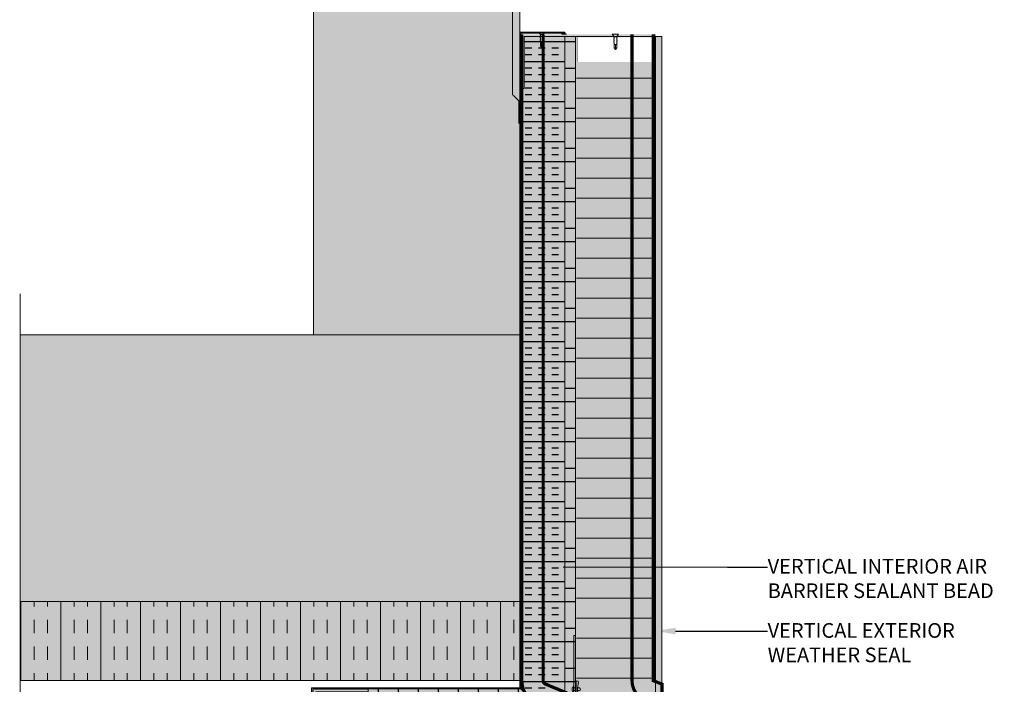
# Model space of a CAD drawing. Units: millimetres. Extents: x -452722 to 0, y -14390 to 26101.
# Drawn here: x -414393 to -413469, y -10383 to -9760 of the extents above; entities that cross this region are included whole.
import ezdxf
from ezdxf import colors
from ezdxf.entities.mleader import LeaderData, LeaderLine
from ezdxf.math import Vec2, Vec3

# ---------------------------------------------------------------- set-up
doc = ezdxf.new("R2010")
doc.units = ezdxf.units.MM
doc.header["$MEASUREMENT"] = 0
doc.linetypes.add('HIDDEN', pattern=[0.375, 0.25, -0.125])
doc.layers.get('0').update_dxf_attribs({"lineweight": 0})
for name, color, linetype, lineweight, true_color in [('0-28MM GA METAL SHEET', 7, 'Continuous', 0, 0xde4d21), ('0-TRANSITION MEMBRANE', 7, 'HIDDEN', 9, 0xdf0c91), ('1-SMOKE SEAL', 7, 'Continuous', 0, 0xcccccc), ('2-STAGE-CAULK-HIDDEN', 1, 'HIDDEN', 5, 0xff0000)]:
    doc.layers.add(name, color=color, linetype=linetype, lineweight=lineweight, true_color=true_color)
for name, color, linetype, lineweight in [('0-ANCHOR PLATE', 12, 'HIDDEN', 5), ('0-BASE', 8, 'Continuous', 0), ('0-BLUESKIN', 4, 'Continuous', 0), ('0-Edge Closure', 231, 'Continuous', 0), ('0-Hatch', 251, 'Continuous', 0), ('0-INSULATION', 82, 'Continuous', 0), ('0-Panel-Type-01', 24, 'Continuous', 20), ('0-SMARTCI', 60, 'Continuous', 0), ('1-NOTES', 2, 'Continuous', 15), ('A-HATCH', 214, 'Continuous', 5), ('FASTENERS', 210, 'Continuous', 0), ('SM_FASTENERS', 51, 'Continuous', 0)]:
    doc.layers.add(name, color=color, linetype=linetype, lineweight=lineweight)
doc.layers.add('HATCH', color=250, linetype='Continuous')
doc.styles.get("Standard").update_dxf_attribs({"font": 'arial.ttf'})

# ---------------------------------------------------------------- blocks, each defined once
blk = doc.blocks.new('A$C9c551b82')
at = {"layer": '0-TRANSITION MEMBRANE', "ltscale": 25, "const_width": 1, "elevation": -1.251649822876259e-08}
blk.add_lwpolyline([(4.990709904930554, -92.1230348381232), (4.990709904930554, -70.77617643212761), (-0.8223970966064371, -65.01196355631146), (-0.8223970966064371, 64.98803644368854), (6.0345416914206, 72.35362550108948), (6.0345416914206, 95.99949665665736)], dxfattribs=at)
blk = doc.blocks.new('*U865')
at = {"color": 0}
for p, q in [((-0.15625, 4.149339929426787e-07), (-0.0625, -0.1250010508452238)), ((0.15625, -4.149339929426787e-07), (-0.15625, 4.149339929426787e-07)), ((-0.08939515564225076, -0.4236825966043329), (-0.06250143812803799, -0.4392103710786546)), ((-0.08939500983751714, -0.3467604407165186), (-0.06250129232330437, -0.3622882151908402)), ((-0.08939443657391166, -0.2698379700698683), (-0.0625007190596989, -0.2853657445441899)), ((-0.08939429076917804, -0.1929158141818266), (-0.06250057325496527, -0.2084435886561482)), ((-0.08939430073587573, -0.4236843064252684), (-0.06250052435825637, -0.4081576694841647)), ((-0.08939415493114211, -0.3467621505374541), (-0.0625003785539775, -0.3312355135963503)), ((-0.08939358166753664, -0.2698396798908038), (-0.06249980528991728, -0.2543130429497)), ((-0.08939343586280302, -0.1929175240027621), (-0.06249965948518366, -0.1773908870616583)), ((-0.06250083260451955, -0.4584343911686526), (-0.06250116288947583, -0.671681263753992)), ((-0.06250058322075347, -0.4392116534448109), (-0.06250067016298999, -0.4850798253722064)), ((-0.06250043741601985, -0.3622894975569966), (-0.06250052435871112, -0.4081576694841647)), ((-0.06250029161128623, -0.2853673416689548), (-0.0625003785539775, -0.3312355135963503)), ((-0.0625, -0.1250010508452238), (0.06249957254203764, -0.1250005633892215)), ((-0.06249971834768075, -0.2084448710223046), (-0.06249980528991728, -0.2543130429497)), ((-0.06249957254294713, -0.1250018089574883), (-0.06249965948518366, -0.1773908870616583)), ((0.06249823538998545, -0.4584311023929755), (0.06249840965210662, -0.6716808133876384)), ((0.08939233824594339, -0.4236831628081745), (0.06249856186741454, -0.4392104078744978)), ((0.08939248405067701, -0.3467610069201328), (0.06249870767214816, -0.3622882519864561)), ((0.06249898932219367, -0.43921040787518), (0.06249890238041189, -0.4850782846049242)), ((0.06249913512692729, -0.3622882519873656), (0.06249904818514551, -0.4081561287171098)), ((0.08939148333729463, -0.4236827353518038), (0.06249904818514551, -0.4081561287171098)), ((0.06249928093166091, -0.2853660960993238), (0.06249919398987913, -0.3312339728290681)), ((0.08939162914202825, -0.346760579463762), (0.06249919398987913, -0.3312339728290681)), ((0.08939305731428249, -0.2698385362737099), (0.06249928093575363, -0.2853657813400332)), ((0.08939320311901611, -0.1929163803856682), (0.06249942674048725, -0.2084436254519915)), ((0.06249957254203764, -0.1250005633892215), (0.15625, -4.149339929426787e-07)), ((0.06249985419526638, -0.2084436254526736), (0.06249976725348461, -0.2543115021824178)), ((0.08939220240563372, -0.2698381088171118), (0.06249976725348461, -0.2543115021824178)), ((0.0625, -0.1250005633878573), (0.06249991305821823, -0.1773893462946035)), ((0.08939234821036735, -0.1929159529292974), (0.06249991305821823, -0.1773893462946035)), ((-0.06250130228909256, -0.5930562799795029), (-0.06250138923178383, -0.638924451906671)), ((-0.06250115648435894, -0.5161341240914612), (-0.06250124342705021, -0.5620022960188567)), ((-4.440892098500626e-16, -0.7499995850660071), (-0.06249945307035931, -0.6716813008468239)), ((-4.440892098500626e-16, -0.7499995850660071), (-2.388628677074678e-07, -0.5450516039575177)), ((-4.440892098500626e-16, -0.7499995850660071), (0.06249840965210662, -0.6716808133876384)), ((0.06249827025385457, -0.593055034409872), (0.0624981833120728, -0.6389229111396162)), ((0.06249841605858819, -0.5161328785218302), (0.06249832911680642, -0.5620007552515744))]:
    blk.add_line(p, q, dxfattribs=at)
for centre, radius, start, end in [((-0.03678796443619126, -0.5401194571244361), 0.03711688059674572, 352.3638648137004, 133.8476602137804), ((0.03698499111603404, -0.5405085817803688), 0.03726320285593363, 46.7865593503853, 187.0027576575378)]:
    blk.add_arc(centre, radius, start, end, dxfattribs=at)
blk = doc.blocks.new('*U781')
at = {"layer": 'FASTENERS'}
blk.add_line((-0.07054856090777406, -0.1865625961518595), (0.070689007608344, -0.1865625961518595), dxfattribs=at)
at = {"layer": 'FASTENERS', "lineweight": 9}
for points in [[(-0.1578947418930241, 0), (0.1578947418930099, 0)], [(-0.003289473791760145, 0.01644736894388643), (-0.1414473729606058, 0.01644736894388643)], [(7.022335028494808e-05, 0.06923034468537326), (-0.0459824097067596, 0.06923034468537326)], [(0.1414473729468497, 0.01644736894388643), (-0.003289473791760145, 0.01644736894388643)], [(0.05270180398625968, 0.06923034468537326), (7.022335028494808e-05, 0.06923034468537326)]]:
    blk.add_lwpolyline(points, dxfattribs=at)
at = {"layer": 'FASTENERS', "linetype": 'HIDDEN', "ltscale": 5}
blk.add_lwpolyline([(-0.07047833755719778, 0), (0.0707592309589203, 0), (0.0707592309589203, -0.1270316076501536), (-0.07047833755719778, -0.1270316076501536)], close=True, dxfattribs=at)
at = {"layer": 'FASTENERS'}
for points in [[(-2.913225216616411e-13, -0.1270316076501536), (-0.3892587898204614, -0.1270316076501536, 0.7167152855932686), (-0.3343446087426813, -0.2318109153940539), (-0.07054856090777406, -0.1865625961518595), (-0.07054856090777407, -0.2935732042057765, 0.2491613502166631), (7.022335028496565e-05, -0.3321852254984784, 0.2491613502166631)], [(0.0001404467008612538, -0.1270316076501536), (0.3893992365210313, -0.1270316076501536, -0.7167152855932686), (0.3344850554432513, -0.2318109153940539), (0.070689007608344, -0.1865625961518595), (0.07068900760834401, -0.2935732042057765, -0.2491613502166631), (7.022335028496565e-05, -0.3321852254984784, -0.2491613502166631)]]:
    blk.add_lwpolyline(points, format="xyb", dxfattribs=at)
at = {"layer": 'FASTENERS', "lineweight": 9}
for points in [[(-0.1414473729468639, 0.01644736894388643), (-0.1505311890209455, 0.01644736894388643), (-0.1578947418930241, 0.00908302660860727), (-0.1578947418930241, 0)], [(-0.0459824097067596, 0.06923034468537326), (-0.0877674110372837, 0.06923034468537326), (-0.1216403068609466, 0.03535744886176717), (-0.1216403068609466, 0.01644736894616017)], [(0.1283597011243884, 0.01644736894616017), (0.1283597011243884, 0.03535744886176717), (0.09448680531219367, 0.06923034468537326), (0.05270180398625968, 0.06923034468537326)], [(0.1578947418930099, 0), (0.1578947418930099, 0.00908302660860727), (0.1505311890255072, 0.01644736894388643), (0.1414473729468355, 0.01644736894388643)]]:
    blk.add_open_spline(points, degree=3, dxfattribs=at)
blk = doc.blocks.new('A$C3560547f')
at = {"layer": '0-ANCHOR PLATE', "linetype": 'Continuous', "true_color": 0x636466, "transparency": 33554559}
h = blk.add_hatch(color=251, dxfattribs=at)
h.dxf.hatch_style = 1
h.paths.add_polyline_path([(0, 100.7998965761753), (-1.587496824999107, 100.7998965761744), (-1.587496824977279, 1.58749500117483), (-100.7998984000005, 1.58749500117483), (-100.7998984000005, -1.823847924242727e-06), (0, -1.823825186875183e-06)])
at = {"layer": '0-ANCHOR PLATE', "linetype": 'Continuous'}
blk.add_lwpolyline([(0, 100.7998965761753), (-1.587496824999107, 100.7998965761744), (-1.587496824977279, 1.58749500117483), (-100.7998984000005, 1.58749500117483), (-100.7998984000005, -1.823847924242727e-06), (0, -1.823825186875183e-06), (0, 100.7998965761753)], dxfattribs=at)
at = {"layer": '0-ANCHOR PLATE', "linetype": 'Continuous', "xscale": 19.04989598716697, "yscale": 19.04989598716697, "zscale": 19.04989598716697, "rotation": 89.99999999999828}
blk.add_blockref('*U781', (-1.587496824988193, 51.19458762035538), dxfattribs=at)
at = {"layer": '0-ANCHOR PLATE', "linetype": 'Continuous', "xscale": 19.04989598716696, "yscale": 19.04989598716696, "zscale": 19.04989598716696}
blk.add_blockref('*U781', (-50.59025434334944, 1.587495001152092), dxfattribs=at)
blk = doc.blocks.new('*U907')
at = {"layer": '0-28MM GA METAL SHEET', "true_color": 0x636466, "transparency": 33554559}
h = blk.add_hatch(color=251, dxfattribs=at)
h.dxf.hatch_style = 1
h.paths.add_polyline_path([(125.2000000000007, 269.5683581855167), (123.2000000000007, 269.5683581855167), (123.2000000000007, 318.5683581855167), (0, 318.5683581855167), (0, 320.5683581855167), (125.2000000000007, 320.5683581855167)])
at = {"layer": '0-28MM GA METAL SHEET', "true_color": 0x7aafdf, "transparency": 33554559}
h = blk.add_hatch(color=143, dxfattribs=at)
h.dxf.hatch_style = 1
edge = h.paths.add_edge_path()
edge.add_line((87.308853609793, 321.5683581855167), (85.19999999999709, 321.5683581855167))
edge.add_line((85.19999999999709, 321.5683581855167), (85.19999999999163, 322.5683581855167))
edge.add_arc((82.53584764908813, 323.0991956115961), 2.71652279978492, 291.30714274291944, 348.73128767471394, ccw=False)
edge.add_line((83.52294341166998, 320.5683581855167), (87.22548868402191, 320.5683581854585))
edge.add_arc((87.32085631252556, 321.0638827256293), 0.5046182264622702, 259.10617204243, 451.3629494929534)
at = {"layer": '0-28MM GA METAL SHEET', "true_color": 0xcd2027, "transparency": 33554559}
h = blk.add_hatch(color=242, dxfattribs=at)
h.dxf.hatch_style = 1
h.paths.add_polyline_path([(127.1999999999989, 127.2000000000025), (126.2000000000007, 126.2000000000025), (126.2000000000007, 321.5683581855167), (85.20000000000073, 321.5683581855167), (85.20000000000073, 322.5683581855167), (127.2000000000007, 322.5683581855167)])
h = blk.add_hatch(color=242, dxfattribs=at)
h.dxf.hatch_style = 1
h.paths.add_polyline_path([(127.2000000000007, 127.2000000000007), (126.2000000000007, 126.2000000000025), (740.812262005078, 126.2000000000049), (740.812262005078, 85.20000000000488), (741.812262005078, 85.20000000000488), (741.812262005078, 127.2000000000049)])
at = {"layer": '0-28MM GA METAL SHEET', "true_color": 0x636466, "transparency": 33554559}
h = blk.add_hatch(color=251, dxfattribs=at)
h.dxf.hatch_style = 1
h.paths.add_polyline_path([(688.812262005078, 125.2000000000049), (688.812262005078, 123.2000000000049), (737.812262005078, 123.2000000000049), (737.812262005078, 4.148681398419285e-12), (739.812262005078, 4.148681398419285e-12), (739.812262005078, 125.2000000000049)])
at = {"layer": '0-28MM GA METAL SHEET', "true_color": 0x7aafdf, "transparency": 33554559}
h = blk.add_hatch(color=143, dxfattribs=at)
h.dxf.hatch_style = 1
edge = h.paths.add_edge_path()
edge.add_line((740.812262005078, 87.30885360979715), (740.812262005078, 85.20000000000124))
edge.add_line((740.812262005078, 85.20000000000124), (741.812262005078, 85.19999999999578))
edge.add_arc((742.3430994311574, 82.53584764909228), 2.71652279978492, 101.2687123252861, 158.6928572570806)
edge.add_line((739.812262005078, 83.52294341167413), (739.8122620050198, 87.22548868402606))
edge.add_arc((740.3077865451907, 87.32085631252971), 0.504618226462326, -1.3629494929534758, 190.8938279575688, ccw=False)
at = {"layer": '0-Hatch', "true_color": 0x7d7d7d}
h = blk.add_hatch(color=8, dxfattribs=at)
h.dxf.hatch_style = 1
h.paths.add_polyline_path([(74.20000000000073, 74.20000000000255), (74.20000000000073, 318.5683581855167), (75.20000000000073, 318.5683581855167), (75.20000000000073, 75.20000000000255)])
h.paths.add_polyline_path([(1.200000000000728, 1.200000000002547), (1.200000000000728, 318.5683581855167), (0, 318.5683581855167), (0, 1.818989403545856e-12)])
h = blk.add_hatch(color=8, dxfattribs=at)
h.dxf.hatch_style = 1
h.paths.add_polyline_path([(73.20000000000073, 317.5683581855174), (73.20000000000073, 294.5683581855174), (2.200000000000728, 294.5683581855174), (2.200000000000728, 317.5683581855174)], flags=16)
h.paths.add_polyline_path([(74.20000000000073, 318.5683581855174), (74.20000000000073, 293.5683581855174), (1.200000000000728, 293.5683581855174), (1.200000000000728, 318.5683581855174)])
at = {"layer": '0-Hatch'}
h = blk.add_hatch(dxfattribs=at)
h.set_pattern_fill('ANSI31', color=256, scale=150, angle=-45.00000000000001)
h.set_pattern_definition([(360, (309075.0530754614, -166212.5274530115), (3.444319122601931e-15, 18.75), [])])
h.paths.add_polyline_path([(74.20000000000073, 74.20000000000255), (74.20000000000073, 293.5683581855167), (1.200000000000728, 293.5683581855167), (1.200000000002547, 1.200000000002547)])
at = {"layer": '0-Hatch', "true_color": 0x7d7d7d}
h = blk.add_hatch(color=8, dxfattribs=at)
h.dxf.hatch_style = 1
h.paths.add_polyline_path([(74.20000000000073, 74.20000000000255), (737.812262005078, 74.20000000000488), (737.812262005078, 75.20000000000488), (75.20000000000255, 75.20000000000255)])
h.paths.add_polyline_path([(1.200000000000728, 1.200000000002547), (737.812262005078, 1.200000000004876), (737.812262005078, 4.148681398419285e-12), (1.818989403545856e-12, 1.818989403545856e-12)])
at = {"layer": '0-Hatch'}
h = blk.add_hatch(dxfattribs=at)
h.set_pattern_fill('ANSI31', color=256, scale=150, angle=45)
h.set_pattern_definition([(90, (167391.2422374789, 309075.0530754615), (-18.75, 0), [])])
h.paths.add_polyline_path([(74.20000000000073, 74.20000000000073), (712.812262005078, 74.20000000000488), (712.812262005078, 1.200000000004876), (1.200000000002547, 1.200000000002547)])
at = {"layer": '0-Hatch', "true_color": 0x7d7d7d}
h = blk.add_hatch(color=8, dxfattribs=at)
h.dxf.hatch_style = 1
h.paths.add_polyline_path([(736.812262005078, 73.20000000000488), (713.812262005078, 73.20000000000488), (713.812262005078, 2.200000000004876), (736.812262005078, 2.200000000004876)], flags=16)
h.paths.add_polyline_path([(737.812262005078, 74.20000000000488), (712.812262005078, 74.20000000000488), (712.812262005078, 1.200000000004876), (737.812262005078, 1.200000000004876)])
at = {"layer": '0-INSULATION', "true_color": 0xc7c8ca, "transparency": 33554559}
h = blk.add_hatch(color=9, dxfattribs=at)
h.dxf.hatch_style = 1
h.paths.add_polyline_path([(85.20000000000073, 85.20000000000255), (85.20000000000073, 318.5683581855167), (75.20000000000073, 318.5683581855167), (75.20000000000255, 75.20000000000255)])
h = blk.add_hatch(color=9, dxfattribs=at)
h.dxf.hatch_style = 1
h.paths.add_polyline_path([(126.2000000000007, 126.2000000000025), (126.2000000000007, 269.5683581855167), (123.2000000000007, 269.5683581855167), (123.2000000000007, 318.5683581855167), (85.20000000000073, 318.5683581855167), (85.20000000000073, 85.20000000000255)])
h = blk.add_hatch(color=9, dxfattribs=at)
h.dxf.hatch_style = 1
h.paths.add_polyline_path([(126.2000000000007, 126.2000000000025), (688.812262005078, 126.2000000000049), (688.812262005078, 123.2000000000049), (737.812262005078, 123.2000000000049), (737.812262005078, 85.20000000000488), (85.20000000000073, 85.20000000000255)])
h = blk.add_hatch(color=9, dxfattribs=at)
h.dxf.hatch_style = 1
h.paths.add_polyline_path([(85.20000000000073, 85.20000000000255), (737.812262005078, 85.20000000000488), (737.812262005078, 75.20000000000488), (75.20000000000255, 75.20000000000255)])
at = {"layer": '0-Panel-Type-01', "true_color": 0x58595a, "transparency": 33554559}
h = blk.add_hatch(color=251, dxfattribs=at)
h.dxf.hatch_style = 1
h.paths.add_polyline_path([(-5.999999999999986, -5.999999999996362), (-6, 318.5683581855167), (0, 318.5683581855167), (1.4210854715202e-14, 3.637978807091713e-12)])
h = blk.add_hatch(color=251, dxfattribs=at)
h.dxf.hatch_style = 1
h.paths.add_polyline_path([(-5.999999999998177, -5.999999999998177), (737.812262005078, -5.999999999995851), (737.812262005078, 4.148681398419285e-12), (1.818989403545856e-12, 1.818989403545856e-12)])
at = {"layer": 'HATCH'}
h = blk.add_hatch(dxfattribs=at)
h.set_pattern_fill('ANSI32', color=256, scale=100.0000032, angle=135, style=0)
h.set_pattern_definition([(180, (0, 0), (-3.552713678800501e-15, -37.5000012), []), (180, (-12.50000037902461, 12.50000037902461), (-3.552713678800501e-15, -37.5000012), [])])
h.paths.add_polyline_path([(85.20000000000073, 85.20000000000255), (85.20000000000073, 318.5683581855167), (75.20000000000073, 318.5683581855167), (75.20000000000255, 75.20000000000255)])
h = blk.add_hatch(dxfattribs=at)
h.set_pattern_fill('INSUL', color=256, scale=50, angle=-1.272221872585407e-14, style=0)
h.set_pattern_definition([(0, (0, 0), (4.163336342344337e-15, 18.75), []), (0, (1.387778780781446e-15, 6.25), (4.163336342344337e-15, 18.75), [6.25, -6.25]), (0, (2.775557561562891e-15, 12.5), (4.163336342344337e-15, 18.75), [6.25, -6.25])])
h.paths.add_polyline_path([(126.2000000000007, 126.2000000000025), (126.2000000000007, 269.5683581855167), (123.2000000000007, 269.5683581855167), (123.2000000000007, 318.5683581855167), (85.20000000000073, 318.5683581855167), (85.20000000000073, 85.20000000000255)])
at = {"layer": 'HATCH', "true_color": 0x939598, "transparency": 33554559}
h = blk.add_hatch(color=252, dxfattribs=at)
h.dxf.hatch_style = 1
h.paths.add_polyline_path([(74.20000000000073, 74.20000000000255), (74.20000000000073, 293.5683581855167), (1.200000000000728, 293.5683581855167), (1.200000000002547, 1.200000000002547)])
at = {"layer": 'HATCH'}
h = blk.add_hatch(dxfattribs=at)
h.set_pattern_fill('INSUL', color=256, scale=50, angle=90, style=0)
h.set_pattern_definition([(90, (419.2439038195624, 2.329691994873428e-12), (-18.75, 1.148106374200644e-15), []), (90, (412.9939038195624, 2.330074696998162e-12), (-18.75, 1.148106374200644e-15), [6.25, -6.25]), (90, (406.7439038195624, 2.330457399122896e-12), (-18.75, 1.148106374200644e-15), [6.25, -6.25])])
h.paths.add_polyline_path([(126.2000000000007, 126.2000000000025), (688.812262005078, 126.2000000000049), (688.812262005078, 123.2000000000049), (737.812262005078, 123.2000000000049), (737.812262005078, 85.20000000000488), (85.20000000000073, 85.20000000000255)])
h = blk.add_hatch(dxfattribs=at)
h.set_pattern_fill('ANSI32', color=256, scale=100.0000032, angle=45, style=0)
h.set_pattern_definition([(90, (419.2439038195624, 2.329691994873428e-12), (-37.50000120000001, 0), []), (90, (431.743904198587, 12.50000037902694), (-37.50000120000001, 0), [])])
h.paths.add_polyline_path([(85.20000000000073, 85.20000000000255), (737.812262005078, 85.20000000000488), (737.812262005078, 75.20000000000488), (75.20000000000255, 75.20000000000255)])
at = {"layer": 'HATCH', "true_color": 0x939598, "transparency": 33554559}
h = blk.add_hatch(color=252, dxfattribs=at)
h.dxf.hatch_style = 1
h.paths.add_polyline_path([(74.20000000000073, 74.20000000000073), (712.812262005078, 74.20000000000488), (712.812262005078, 1.200000000004876), (1.200000000002547, 1.200000000002547)])
at = {"layer": '0-28MM GA METAL SHEET'}
for points in [[(87.308853609793, 321.5683581855167), (85.19999999999709, 321.5683581855167), (85.19999999999163, 322.5683581855167, -0.2559386246478177), (83.52294341166998, 320.5683581855167), (87.22548868402191, 320.5683581854585, 1.113118008985313), (87.30885360832508, 321.5683581854585, 84.07219487788063)], [(740.812262005078, 87.30885360979715), (740.812262005078, 85.20000000000124), (741.812262005078, 85.19999999999578, 0.2559386246478177), (739.812262005078, 83.52294341167413), (739.8122620050198, 87.22548868402606, -1.113118008985313), (740.8122620050198, 87.30885360832923, -84.07219487788063)]]:
    blk.add_lwpolyline(points, format="xyb", dxfattribs=at)
for points in [[(127.1999999999989, 127.2000000000025), (126.2000000000007, 126.2000000000025), (126.2000000000007, 321.5683581855167), (85.20000000000073, 321.5683581855167), (85.20000000000073, 322.5683581855167), (127.2000000000007, 322.5683581855167), (127.2000000000007, 127.2000000000025)], [(127.2000000000007, 127.2000000000007), (126.2000000000007, 126.2000000000025), (740.812262005078, 126.2000000000049), (740.812262005078, 85.20000000000488), (741.812262005078, 85.20000000000488), (741.812262005078, 127.2000000000049), (127.2000000000007, 127.2000000000025)]]:
    blk.add_lwpolyline(points, dxfattribs=at)
at = {"layer": '0-Edge Closure', "const_width": 0.1}
for points in [[(74.20000000000073, 318.5683581855167), (74.20000000000073, 293.5683581855167), (1.200000000000728, 293.5683581855167), (1.200000000000728, 318.5683581855167)], [(73.20000000000073, 317.5683581855167), (73.20000000000073, 294.5683581855167), (2.200000000000728, 294.5683581855167), (2.200000000000728, 317.5683581855167)], [(737.812262005078, 74.20000000000488), (712.812262005078, 74.20000000000488), (712.812262005078, 1.200000000004876), (737.812262005078, 1.200000000004876)], [(736.812262005078, 73.20000000000488), (713.812262005078, 73.20000000000488), (713.812262005078, 2.200000000004876), (736.812262005078, 2.200000000004876)]]:
    blk.add_lwpolyline(points, close=True, dxfattribs=at)
at = {"layer": '0-INSULATION'}
for points in [[(85.20000000000073, 85.20000000000255), (85.20000000000073, 318.5683581855167), (75.20000000000073, 318.5683581855167), (75.20000000000255, 75.20000000000255)], [(126.2000000000007, 126.2000000000025), (126.2000000000007, 269.5683581855167), (123.2000000000007, 269.5683581855167), (123.2000000000007, 318.5683581855167), (85.20000000000073, 318.5683581855167), (85.20000000000073, 85.20000000000255)], [(126.2000000000007, 126.2000000000025), (688.812262005078, 126.2000000000049), (688.812262005078, 123.2000000000049), (737.812262005078, 123.2000000000049), (737.812262005078, 85.20000000000488), (85.20000000000073, 85.20000000000255)], [(85.20000000000073, 85.20000000000255), (737.812262005078, 85.20000000000488), (737.812262005078, 75.20000000000488), (75.20000000000255, 75.20000000000255)]]:
    blk.add_lwpolyline(points, close=True, dxfattribs=at)
at = {"layer": '0-Panel-Type-01'}
for points in [[(-5.999999999999986, -5.999999999996362), (-6, 318.5683581855167), (0, 318.5683581855167), (1.4210854715202e-14, 3.637978807091713e-12)], [(75.20000000000073, 75.20000000000255), (75.20000000000073, 318.5683581855167), (0, 318.5683581855167), (0, 1.818989403545856e-12)], [(75.20000000000073, 75.20000000000255), (737.812262005078, 75.20000000000488), (737.812262005078, 4.148681398419285e-12), (1.818989403545856e-12, 1.818989403545856e-12)], [(-5.999999999998177, -5.999999999998177), (737.812262005078, -5.999999999995851), (737.812262005078, 4.148681398419285e-12), (1.818989403545856e-12, 1.818989403545856e-12)]]:
    blk.add_lwpolyline(points, close=True, dxfattribs=at)
at = {"layer": '0-Panel-Type-01', "const_width": 0.1}
for points in [[(1.200000000000728, 1.200000000002547), (1.200000000000728, 318.5683581855167), (0, 318.5683581855167), (0, 1.818989403545856e-12)], [(74.20000000000073, 74.20000000000255), (74.20000000000073, 318.5683581855167), (75.20000000000073, 318.5683581855167), (75.20000000000073, 75.20000000000255)], [(74.20000000000073, 74.20000000000255), (74.20000000000073, 293.5683581855167), (1.200000000000728, 293.5683581855167), (1.200000000002547, 1.200000000002547)], [(74.20000000000073, 74.20000000000073), (712.812262005078, 74.20000000000488), (712.812262005078, 1.200000000004876), (1.200000000002547, 1.200000000002547)], [(74.20000000000073, 74.20000000000255), (737.812262005078, 74.20000000000488), (737.812262005078, 75.20000000000488), (75.20000000000255, 75.20000000000255)], [(1.200000000000728, 1.200000000002547), (737.812262005078, 1.200000000004876), (737.812262005078, 4.148681398419285e-12), (1.818989403545856e-12, 1.818989403545856e-12)]]:
    blk.add_lwpolyline(points, close=True, dxfattribs=at)
at = {"layer": '0-SMARTCI', "const_width": 0.1}
for points in [[(125.2000000000007, 269.5683581855167), (123.2000000000007, 269.5683581855167), (123.2000000000007, 318.5683581855167), (0, 318.5683581855167), (0, 318.5683581855167), (0, 320.5683581855167), (125.2000000000007, 320.5683581855167), (125.2000000000007, 269.5683581855167)], [(688.812262005078, 125.2000000000049), (688.812262005078, 123.2000000000049), (737.812262005078, 123.2000000000049), (737.812262005078, 4.148681398419285e-12), (737.812262005078, 4.148681398419285e-12), (739.812262005078, 4.148681398419285e-12), (739.812262005078, 125.2000000000049), (688.812262005078, 125.2000000000049)]]:
    blk.add_lwpolyline(points, dxfattribs=at)
at = {"layer": '0-ANCHOR PLATE', "xscale": -1}
blk.add_blockref('A$C3560547f', (75.20000000000255, 75.20000182382773), dxfattribs=at)
at = {"layer": 'SM_FASTENERS', "xscale": -19.04997218697942, "yscale": 19.04997218697942, "zscale": 19.04997218697942}
for p in [(37.76567402655169, 320.5683581855167), (106.8351987224796, 322.5683581855167)]:
    blk.add_blockref('*U865', p, dxfattribs=at)
at = {"layer": 'SM_FASTENERS', "xscale": 19.04997218697942, "yscale": 19.04997218697942, "zscale": 19.04997218697942, "rotation": 269.9999999999956}
for p in [(741.812262005078, 106.8351987224838), (739.8122620050782, 37.59999592847318)]:
    blk.add_blockref('*U865', p, dxfattribs=at)

msp = doc.modelspace()

# ---------------------------------------------------------------- hatches: boundary and pattern name
at = {"layer": '0-BASE', "true_color": 0xc7c8ca, "transparency": 33554495}
h = msp.add_hatch(color=9, dxfattribs=at)
h.dxf.hatch_style = 1
h.paths.add_polyline_path([(-414392.3198049736, -10055.78489463361), (-414392.3198049736, -10305.78489463361), (-413923.5915243337, -10305.78489463361), (-413923.5915243337, -10055.78489463361)])
at = {"layer": '0-INSULATION', "true_color": 0xc7c8ca, "transparency": 33554559}
h = msp.add_hatch(color=9, dxfattribs=at)
h.dxf.hatch_style = 1
h.paths.add_polyline_path([(-414392.3055900786, -10305.78489463361), (-414392.3055900786, -10379.66832609715), (-413923.5775223124, -10379.66832609715), (-413923.5775223124, -10305.78489463361)])
at = {"layer": 'A-HATCH', "true_color": 0xc7c8ca, "transparency": 33554495}
msp.add_hatch(color=9, dxfattribs=at).paths.add_polyline_path([(-414117.2877258014, -9695.99350778031), (-413923.59674323, -9695.99350778031), (-413923.5395366306, -10055.78489463361), (-414117.230519202, -10055.78489463361)])
at = {"layer": 'HATCH', "lineweight": 5}
h = msp.add_hatch(dxfattribs=at)
h.set_pattern_fill('INSUL', color=256, scale=100.0000032, angle=270, style=0)
h.set_pattern_definition([(270, (-202966.8716041014, 60402.06949664232), (37.5000012, -1.607348975316067e-14), []), (270, (-202954.3716037014, 60402.06949664232), (37.5000012, -1.607348975316067e-14), [12.5000004, -12.5000004]), (270, (-202941.8716033015, 60402.06949664232), (37.5000012, -1.607348975316067e-14), [12.5000004, -12.5000004])])
h.paths.add_polyline_path([(-413923.5775223125, -10305.78489463361), (-414392.3055900786, -10305.78489463361), (-414392.3055900786, -10379.66832609715), (-413923.5775223123, -10379.66832609715)])

# ---------------------------------------------------------------- linework, layer by layer
at = {"layer": '0-BASE'}
for p, q in [((-414392.3198049736, -10017.44307950035, -6.258249114381296e-09), (-414392.3198049736, -10339.1262899759, -6.258249114381296e-09)), ((-414392.3055900786, -10017.44307950036, -6.258249114381296e-09), (-414392.3055900786, -10566.38011130451, -6.258249114381296e-09)), ((-414392.3198049736, -10055.78489463361), (-413923.5915243338, -10055.78489463361)), ((-413923.5915243337, -10305.78489463361), (-413923.5915243337, -10055.78489463361))]:
    msp.add_line(p, q, dxfattribs=at)
msp.add_lwpolyline([(-414117.2877258014, -9695.99350778031), (-413923.59674323, -9695.99350778031), (-413923.5395366306, -10055.78489463361), (-414117.230519202, -10055.78489463361)], close=True, dxfattribs=at)
at = {"layer": '0-BLUESKIN', "color": 146, "linetype": 'HIDDEN', "ltscale": 50, "true_color": 0x105689, "const_width": 1}
msp.add_lwpolyline([(-414117.2877258014, -9695.99350778031), (-414117.1624287706, -10055.78487298084), (-414392.3198049736, -10055.73426120437)], dxfattribs=at)
at = {"layer": '0-INSULATION', "elevation": -6.258249114381296e-09}
msp.add_lwpolyline([(-414392.3055900786, -10305.78489463361), (-414392.3055900786, -10379.66832609715), (-413923.5775223124, -10379.66832609715), (-413923.5775223124, -10305.78489463361)], close=True, dxfattribs=at)
at = {"layer": '2-STAGE-CAULK-HIDDEN', "ltscale": 50, "const_width": 3}
for points in [[(-413901.7393254469, -9773.898264625808), (-413901.7393254469, -10380.23308893947, 0.3019135807900843), (-413899.9019149852, -10382.99866041125), (-413810.6519542723, -10420.51751381019, -0.3019135807907734), (-413798.402551194, -10438.95465695541), (-413798.402551194, -10513.75114907023), (-413818.402551194, -10513.75114907023), (-413818.402551194, -10438.95465695541), (-413907.6525119068, -10401.43580355648, -0.301913580790789), (-413921.7393254469, -10380.23308893947), (-413921.7393254469, -9773.898264625808)], [(-413798.402551194, -9773.898264625808), (-413798.402551194, -10380.01686455636), (-413790.3967432299, -10383.20821073831), (-413790.3967432299, -10404.73870052354), (-413805.8083998106, -10398.59516927633, -0.3070019183040514), (-413818.402551194, -10380.01686455636), (-413818.402551194, -9773.898264625808)]]:
    msp.add_lwpolyline(points, format="xyb", dxfattribs=at)

# ---------------------------------------------------------------- block references
at = {"layer": '0-Panel-Type-01', "rotation": 90}
msp.add_blockref('*U907', (-413796.3915243337, -10513.75114907023), dxfattribs=at)
at = {"layer": '1-SMOKE SEAL'}
msp.add_blockref('A$C9c551b82', (-413929.6612621502, -9765.588856751041), dxfattribs=at)

# ---------------------------------------------------------------- leaders
at = {"layer": '1-NOTES'}
ml = msp.add_multileader_mtext('Standard', dxfattribs=at)
ml.set_content('{\\H0.91667x;VERTICAL INTERIOR AIR BARRIER SEALANT BEAD}', color=256)
ml.set_leader_properties()
ml.build(insert=Vec2(0, 0))
ml.multileader.update_dxf_attribs({"dogleg_length": 501.7197306945454, "arrow_head_size": 18.75, "scale": 0.75})
ctx = ml.context
ctx.base_point, ctx.scale, ctx.char_height, ctx.arrow_head_size, ctx.landing_gap_size, ctx.plane_origin = Vec3(-413691.2349755582, -10273.44281644499), 0.75, 15, 18.75, 0.006750000000000001, Vec3(-413691.0712076141, -10497.93096160814)
notes = []
notes.append((ctx, [(0, (1, 1, 0), (-413728.8639553603, -10273.44281644499), (1, 0), 37.62897980209091, [(0, [(-413901.7393254469, -10273.16856051402)], 0, [])])]))
ctx.mtext.insert, ctx.mtext.width, ctx.mtext.flow_direction = Vec3(-413691.2282255582, -10265.82557522739), 295.9949154533679, 5
ml = msp.add_multileader_mtext('Standard', dxfattribs=at)
ml.set_content('{\\H0.91667x;VERTICAL EXTERIOR WEATHER SEAL}', color=256)
ml.set_leader_properties()
ml.build(insert=Vec2(0, 0))
ml.multileader.update_dxf_attribs({"dogleg_length": 501.7197306945454, "arrow_head_size": 18.75, "scale": 0.75})
ctx = ml.context
ctx.base_point, ctx.scale, ctx.char_height, ctx.arrow_head_size, ctx.landing_gap_size, ctx.plane_origin = Vec3(-413691.2349755582, -10333.61273626046), 0.75, 15, 18.75, 0.006750000000000001, Vec3(-413691.0712076141, -10558.1008814236)
notes.append((ctx, [(0, (1, 1, 0), (-413728.8639553603, -10333.61273626046), (1, 0), 37.62897980209091, [(0, [(-413796.3967432299, -10333.33848032949)], 0, [])])]))
ctx.mtext.insert, ctx.mtext.width, ctx.mtext.flow_direction = Vec3(-413691.2282255582, -10325.99549504286), 295.9949154533679, 5
for ctx, leaders in notes:
    for number, flags, end, landing, length, lines in leaders:
        leader = LeaderData()
        leader.index, (leader.has_last_leader_line, leader.has_dogleg_vector, leader.attachment_direction) = number, flags
        leader.last_leader_point, leader.dogleg_vector, leader.dogleg_length = Vec3(end), Vec3(landing), length
        for number, points, colour, breaks in lines:
            line = LeaderLine()
            line.index, line.vertices, line.color, line.breaks = number, Vec3.list(points), colors.encode_raw_color(colour), breaks
            leader.lines.append(line)
        ctx.leaders.append(leader)

doc.saveas('drawing.dxf')
